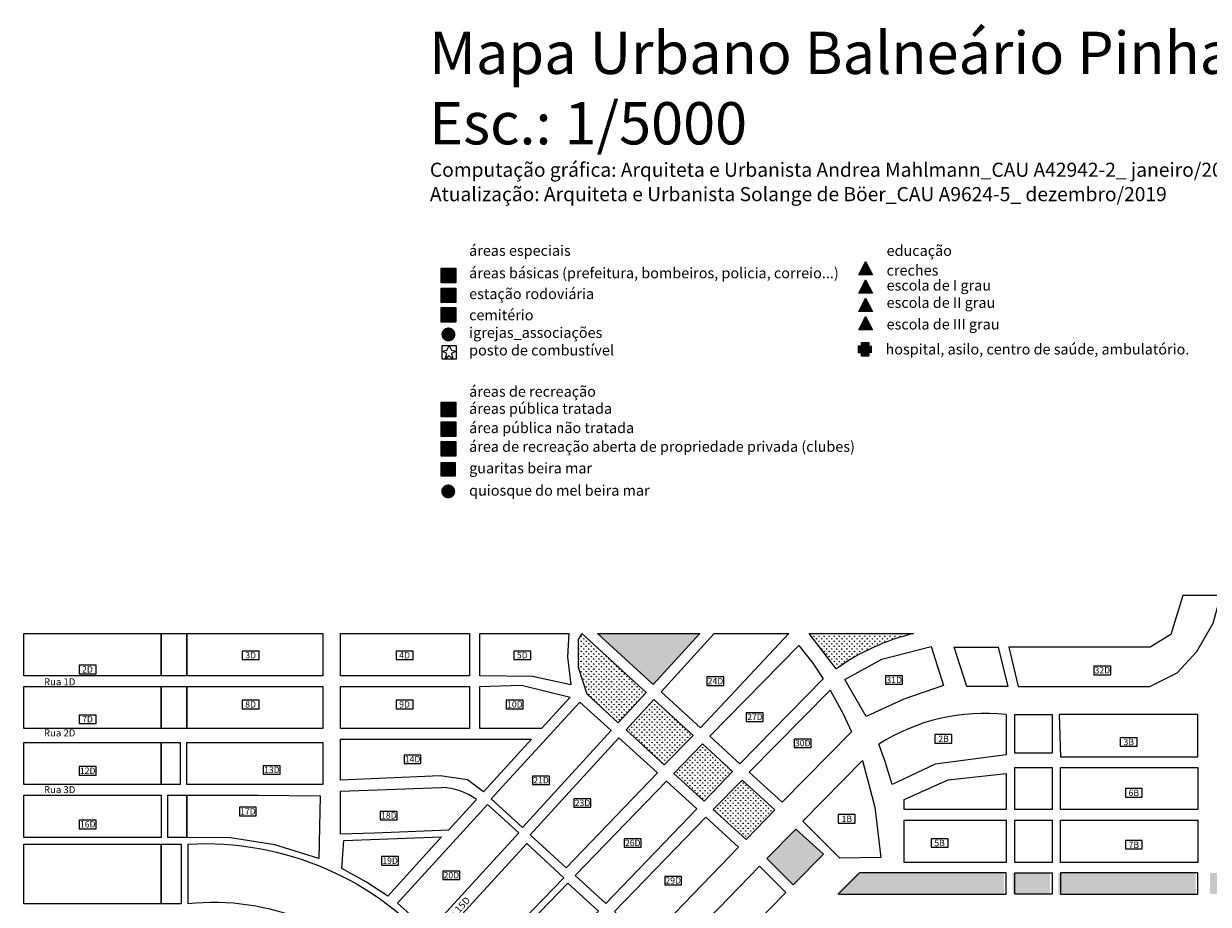
# Model space of a CAD drawing. Units: centimetres. Extents: x 747 to 8892, y 279 to 9899.
# Drawn here: x 4474 to 6156, y 1661 to 2912 of the extents above; entities that cross this region are included whole.
import ezdxf

# ---------------------------------------------------------------- set-up
doc = ezdxf.new("R2010")
doc.units = ezdxf.units.CM
for name, color, linetype in [('_areapublicanãotratada', 84, 'Continuous'), ('_areapublicatratada', 56, 'Continuous'), ('_arearecreaçaopp', 84, 'Continuous'), ('_areas básicas', 252, 'Continuous'), ('_cemitério', 191, 'Continuous'), ('_cultoculturalazer', 26, 'Continuous'), ('_educação', 140, 'Continuous'), ('_estaçãorodo', 221, 'Continuous'), ('_posto gasolina', 10, 'Continuous'), ('_saúde', 112, 'Continuous')]:
    doc.layers.add(name, color=color, linetype=linetype)
for name, color, linetype, lineweight in [('_guarita', 10, 'Continuous', 9), ('_lotesaprojetar', 252, 'Continuous', 5), ('_quadrasaprojetar', 251, 'Continuous', 13), ('_quiosque', 30, 'Continuous', 9), ('_textos', 134, 'Continuous', 5)]:
    doc.layers.add(name, color=color, linetype=linetype, lineweight=lineweight)
doc.styles.add('deia', font='arial.ttf')
pattern_1 = [(90, (707.502, 363.883), (-3.5921, 3.5921), [0.9525, -6.2317]), (45, (707.502, 363.883), (-3.5921024, 3.5921024), [0.9525, -4.1275]), (135, (707.502, 363.883), (-3.5921024, -3.5921024), [0.9525, -4.1275])]

msp = doc.modelspace()

# ---------------------------------------------------------------- hatches: boundary and pattern name
at = {"layer": '_areapublicanãotratada'}
msp.add_hatch(color=256, dxfattribs=at).paths.add_polyline_path([(5067, 2325.5), (5087.7, 2325.5), (5087.7, 2346.1), (5067, 2346.1)])
at = {"layer": '_areapublicatratada'}
msp.add_hatch(color=256, dxfattribs=at).paths.add_polyline_path([(5067, 2353.4), (5087.7, 2353.4), (5087.7, 2374), (5067, 2374)])
at = {"layer": '_arearecreaçaopp'}
h = msp.add_hatch(dxfattribs=at)
h.set_pattern_fill('LINE', color=256, scale=0.484018, angle=45, style=0)
h.set_pattern_definition([(45, (2931.9256, 847.335), (-1.0866508, 1.0866508), [])])
h.paths.add_polyline_path([(5087.7, 2297.6), (5087.7, 2318.2), (5067, 2318.2), (5067, 2297.6)])
at = {"layer": '_areas básicas'}
msp.add_hatch(color=256, dxfattribs=at).paths.add_polyline_path([(5067, 2543.5), (5087.7, 2543.5), (5087.7, 2564.2), (5067, 2564.2)])
at = {"layer": '_cemitério'}
msp.add_hatch(color=256, dxfattribs=at).paths.add_polyline_path([(5067, 2487.7), (5087.7, 2487.7), (5087.7, 2508.3), (5067, 2508.3)])
at = {"layer": '_cultoculturalazer'}
h = msp.add_hatch(color=256, dxfattribs=at)
edge = h.paths.add_edge_path()
edge.add_arc((5077.3, 2470.3), 10, 0, 360)
at = {"layer": '_educação'}
for points in [[(5669.5, 2574), (5659.9, 2554.8), (5679.2, 2554.8)], [(5669.5, 2548), (5659.9, 2528.7), (5679.2, 2528.7)], [(5669.5, 2521.9), (5659.9, 2502.7), (5679.2, 2502.7)], [(5669.5, 2495.9), (5659.9, 2476.6), (5679.2, 2476.6)]]:
    msp.add_hatch(color=256, dxfattribs=at).paths.add_polyline_path(points)
at = {"layer": '_estaçãorodo'}
msp.add_hatch(color=256, dxfattribs=at).paths.add_polyline_path([(5067, 2515.6), (5087.7, 2515.6), (5087.7, 2536.2), (5067, 2536.2)])
at = {"layer": '_guarita'}
msp.add_hatch(color=256, dxfattribs=at).paths.add_polyline_path([(5086.7, 2288.4), (5067, 2288.4), (5067, 2269.1), (5086.7, 2269.1)])
at = {"layer": '_quadrasaprojetar'}
h = msp.add_hatch(dxfattribs=at)
h.set_pattern_fill('GRASS', color=256, scale=0.2, style=0)
h.set_pattern_definition(pattern_1)
h.paths.add_polyline_path([(5266.5, 2045.6), (5262.1, 2037.3), (5261.9, 1997.3), (5274, 1959.3), (5318.3, 1918.8), (5357.9, 1962.1)])
h = msp.add_hatch(dxfattribs=at)
h.set_pattern_fill('GRASS', color=256, scale=0.2, style=0)
h.set_pattern_definition(pattern_1)
h.paths.add_polyline_path([(5609.5, 1732.5), (5570.3, 1767.9), (5529.2, 1726), (5566.7, 1688.8)])
h.paths.add_polyline_path([(5434.2, 2045.6), (5288.8, 2045.6), (5368, 1973.2)])
h = msp.add_hatch(dxfattribs=at)
h.set_pattern_fill('GRASS', color=256, scale=0.2, style=0)
h.set_pattern_definition(pattern_1)
h.paths.add_polyline_path([(5737.2, 2045.6), (5589.3, 2045.6), (5627.8, 1995.7, -0.095924)])
h = msp.add_hatch(dxfattribs=at)
h.set_pattern_fill('GRASS', color=256, scale=0.2, style=0)
h.set_pattern_definition(pattern_1)
h.paths.add_polyline_path([(5540.4, 1795.2), (5494, 1837.6), (5453, 1795.7), (5499.7, 1753)])
h.paths.add_polyline_path([(5424.9, 1900.8), (5368.9, 1951.9), (5329.4, 1908.7), (5383.6, 1859.2)])
h = msp.add_hatch(dxfattribs=at)
h.set_pattern_fill('GRASS', color=256, scale=0.2, style=0)
h.set_pattern_definition(pattern_1)
h.paths.add_polyline_path([(5440.1, 1807.5), (5480.7, 1849.8), (5438, 1888.8), (5397.2, 1846.8)])
h = msp.add_hatch(dxfattribs=at)
h.set_pattern_fill('GRASS', color=256, scale=0.2, style=0)
h.set_pattern_definition([(90, (704.502, 363.883), (-3.5921, 3.5921), [0.9525, -6.2317]), (45, (704.502, 363.883), (-3.5921024, 3.5921024), [0.9525, -4.1275]), (135, (704.502, 363.883), (-3.5921024, -3.5921024), [0.9525, -4.1275])])
h.paths.add_polyline_path([(5866, 1705.6), (5657.9, 1705.6), (5627.5, 1675.6), (5866, 1675.6)])
h.paths.add_polyline_path([(5931, 1705.6), (5878, 1705.6), (5878, 1675.6), (5931, 1675.6)])
h.paths.add_polyline_path([(6138, 1705.6), (5943, 1705.6), (5943, 1675.6), (6138, 1675.6)])
h.paths.add_polyline_path([(6218, 1705.6), (6158, 1705.6), (6158, 1675.6), (6218, 1675.6)])
h.paths.add_polyline_path([(6263, 1705.6), (6233, 1705.6), (6233, 1675.6), (6263, 1675.6)])
h.paths.add_polyline_path([(6338, 1705.6), (6278, 1705.6), (6278, 1675.6), (6338, 1675.6)])
at = {"layer": '_quiosque'}
h = msp.add_hatch(color=256, dxfattribs=at)
edge = h.paths.add_edge_path()
edge.add_arc((5077, 2247.4), 10, 0, 360)
at = {"layer": '_saúde'}
msp.add_hatch(color=256, dxfattribs=at).paths.add_polyline_path([(5674, 2444), (5678.5, 2444), (5678.5, 2454.3), (5674, 2454.3), (5674, 2458.8), (5663.7, 2458.8), (5663.7, 2454.3), (5659.2, 2454.3), (5659.2, 2444), (5663.7, 2444), (5663.7, 2439.5), (5674, 2439.5)])

# ---------------------------------------------------------------- linework, layer by layer
at = {"layer": '_areapublicanãotratada'}
msp.add_lwpolyline([(5067, 2346.1), (5087.7, 2346.1), (5087.7, 2325.5), (5067, 2325.5)], close=True, dxfattribs=at)
at = {"layer": '_areapublicatratada'}
msp.add_lwpolyline([(5067, 2374), (5087.7, 2374), (5087.7, 2353.4), (5067, 2353.4)], close=True, dxfattribs=at)
at = {"layer": '_arearecreaçaopp'}
msp.add_lwpolyline([(5067, 2318.2), (5087.7, 2318.2), (5087.7, 2297.6), (5067, 2297.6)], close=True, dxfattribs=at)
at = {"layer": '_areas básicas'}
msp.add_lwpolyline([(5067, 2564.2), (5087.7, 2564.2), (5087.7, 2543.5), (5067, 2543.5)], close=True, dxfattribs=at)
at = {"layer": '_cemitério'}
msp.add_lwpolyline([(5067, 2508.3), (5087.7, 2508.3), (5087.7, 2487.7), (5067, 2487.7)], close=True, dxfattribs=at)
at = {"layer": '_educação'}
for points in [[(5669.5, 2574), (5669.5, 2574), (5679.2, 2554.8), (5659.9, 2554.8)], [(5669.5, 2548), (5669.5, 2548), (5679.2, 2528.7), (5659.9, 2528.7)], [(5669.5, 2521.9), (5669.5, 2521.9), (5679.2, 2502.7), (5659.9, 2502.7)], [(5669.5, 2495.9), (5669.5, 2495.9), (5679.2, 2476.6), (5659.9, 2476.6)]]:
    msp.add_lwpolyline(points, close=True, dxfattribs=at)
at = {"layer": '_estaçãorodo'}
msp.add_lwpolyline([(5067, 2536.2), (5087.7, 2536.2), (5087.7, 2515.6), (5067, 2515.6)], close=True, dxfattribs=at)
at = {"layer": '_guarita'}
for p, q in [((5067, 2288.4), (5086.7, 2269.1)), ((5067, 2269.1), (5086.7, 2288.4))]:
    msp.add_line(p, q, dxfattribs=at)
for points in [[(5088.3, 2454.7), (5088.3, 2435.3), (5068.6, 2435.3), (5068.6, 2454.7)], [(5086.7, 2288.4), (5086.7, 2269.1), (5067, 2269.1), (5067, 2288.4)]]:
    msp.add_lwpolyline(points, close=True, dxfattribs=at)
at = {"layer": '_lotesaprojetar'}
msp.add_line((5627.8, 1995.7), (5589.3, 2045.6), dxfattribs=at)
for points in [[(4784.7, 2008.6), (4808.7, 2008.6), (4808.7, 2020.6), (4784.7, 2020.6)], [(5003.2, 2008.6), (5027.2, 2008.6), (5027.2, 2020.6), (5003.2, 2020.6)], [(5170.2, 2008.6), (5194.2, 2008.6), (5194.2, 2020.6), (5170.2, 2020.6)], [(4553.2, 1988.5), (4577.2, 1988.5), (4577.2, 2000.5), (4553.2, 2000.5)], [(5697.8, 1973.5), (5721.8, 1973.5), (5721.8, 1985.5), (5697.8, 1985.5)], [(5993.3, 1987.2), (6017.3, 1987.2), (6017.3, 1999.2), (5993.3, 1999.2)], [(5444.2, 1971.9), (5468.2, 1971.9), (5468.2, 1983.9), (5444.2, 1983.9)], [(4784.7, 1938.8), (4808.7, 1938.8), (4808.7, 1950.8), (4784.7, 1950.8)], [(5003.2, 1938.8), (5027.2, 1938.8), (5027.2, 1950.8), (5003.2, 1950.8)], [(5159.3, 1938.8), (5183.3, 1938.8), (5183.3, 1950.8), (5159.3, 1950.8)], [(4553.2, 1917.8), (4577.2, 1917.8), (4577.2, 1929.8), (4553.2, 1929.8)], [(5500, 1920.9), (5524, 1920.9), (5524, 1932.9), (5500, 1932.9)], [(5767.9, 1890.1), (5791.9, 1890.1), (5791.9, 1902.1), (5767.9, 1902.1)], [(5568, 1883.8), (5592, 1883.8), (5592, 1895.8), (5568, 1895.8)], [(6030.9, 1885.6), (6054.9, 1885.6), (6054.9, 1897.6), (6030.9, 1897.6)], [(5014.3, 1861.1), (5038.3, 1861.1), (5038.3, 1873.1), (5014.3, 1873.1)], [(4553.2, 1844.6), (4577.2, 1844.6), (4577.2, 1856.6), (4553.2, 1856.6)], [(4814.5, 1845.9), (4838.5, 1845.9), (4838.5, 1857.9), (4814.5, 1857.9)], [(5196.6, 1831.1), (5220.6, 1831.1), (5220.6, 1843.1), (5196.6, 1843.1)], [(6038.1, 1813.5), (6062.1, 1813.5), (6062.1, 1825.5), (6038.1, 1825.5)], [(5255.4, 1798.9), (5279.4, 1798.9), (5279.4, 1810.9), (5255.4, 1810.9)], [(4780.6, 1786.9), (4804.6, 1786.9), (4804.6, 1798.9), (4780.6, 1798.9)], [(4980.6, 1781.1), (5004.6, 1781.1), (5004.6, 1793.1), (4980.6, 1793.1)], [(5630.7, 1776.5), (5654.7, 1776.5), (5654.7, 1788.5), (5630.7, 1788.5)], [(4553.2, 1768.5), (4577.2, 1768.5), (4577.2, 1780.5), (4553.2, 1780.5)], [(5326.8, 1742.1), (5350.8, 1742.1), (5350.8, 1754.1), (5326.8, 1754.1)], [(5762.4, 1742.2), (5786.4, 1742.2), (5786.4, 1754.2), (5762.4, 1754.2)], [(6038.1, 1739.7), (6062.1, 1739.7), (6062.1, 1751.7), (6038.1, 1751.7)], [(4982.4, 1716.9), (5006.4, 1716.9), (5006.4, 1728.9), (4982.4, 1728.9)], [(5069.4, 1696.2), (5093.4, 1696.2), (5093.4, 1708.2), (5069.4, 1708.2)], [(5384.3, 1688.7), (5408.3, 1688.7), (5408.3, 1700.7), (5384.3, 1700.7)]]:
    msp.add_lwpolyline(points, close=True, dxfattribs=at)
at = {"layer": '_posto gasolina'}
msp.add_lwpolyline([(5075.2, 2448.1), (5078.4, 2454.7), (5081.7, 2448.1), (5088.3, 2446.5), (5081.7, 2443.2), (5083.4, 2435.3), (5078.4, 2439.9), (5072.5, 2435.3), (5075.2, 2443.2), (5068.6, 2446.5), (5075.2, 2448.1)], dxfattribs=at)
at = {"layer": '_quadrasaprojetar'}
for p, q in [((5589.3, 2045.6), (5737.2, 2045.6)), ((5869, 1930.6), (5869, 1873.2)), ((5696.6, 1865.4), (5688, 1888.3)), ((5869, 1873.2), (5768.3, 1860.3)), ((5707, 1831.4), (5696.6, 1865.4)), ((5768.3, 1860.3), (5707, 1831.4)), ((4924.2, 1821.7), (5067.7, 1827)), ((4924.2, 1760.6), (4924.2, 1821.7)), ((5117, 1809.8), (5077.3, 1766.4)), ((5078.5, 1766.4), (4972.6, 1762)), ((4972.6, 1762), (4924.2, 1760.6))]:
    msp.add_line(p, q, dxfattribs=at)
for points in [[(5886.1, 1970.6), (6073, 1970.6), (6111.5, 1990), (6139.6, 2020.3), (6162.9, 2060.3), (6173.6, 2099.5), (6119.5, 2099.5), (6102.4, 2044.1), (6073.3, 2026.1), (5872.7, 2026.1), (5886.1, 1970.6)], [(4669.5, 1985.6), (4474.5, 1985.6), (4474.5, 2045.6), (4669.5, 2045.6), (4669.5, 1985.6)], [(5122, 1985.6), (5122, 2045.6), (5248.1, 2045.6), (5246.4, 2012.3), (5251.1, 1973), (5196.7, 1984.8), (5122, 1985.6)], [(5318.3, 1918.8), (5274, 1959.3), (5261.9, 1997.3), (5262.1, 2037.3), (5266.5, 2045.6), (5357.9, 1962.1), (5318.3, 1918.8)], [(5367.4, 1973.7), (5288.8, 2045.6), (5434.2, 2045.6), (5368, 1973.1)], [(5435.3, 1911.6), (5379.1, 1963), (5454.5, 2045.6), (5560.4, 2045.6), (5435.3, 1911.6)], [(5491.1, 1860.6), (5448.3, 1899.7), (5574.8, 2028.8), (5594.4, 2003.4), (5609.3, 1981.5), (5491.1, 1860.6)], [(5670.4, 1927.8), (5640, 1980.5), (5692.3, 2009.1), (5762.4, 2027.4), (5780.1, 1971.9), (5723.6, 1952.6), (5670.4, 1927.8)], [(5813.1, 1970.6), (5795.3, 2026.1), (5818.8, 2026.1), (5857.7, 2026.1), (5871.1, 1970.6), (5832.2, 1970.6), (5813.1, 1970.6)], [(4669.5, 1910.6), (4474.5, 1910.6), (4474.5, 1970.6), (4669.5, 1970.6), (4669.5, 1910.6)], [(5122, 1910.6), (5122, 1970.6), (5180.8, 1972.3), (5249.9, 1955.1), (5209.2, 1910.6), (5122, 1910.6)], [(5383.6, 1859.2), (5329.4, 1908.7), (5368.9, 1951.9), (5424.9, 1900.8), (5383.6, 1859.2)], [(5550.8, 1806), (5504.1, 1848.7), (5619.3, 1965.4), (5637.7, 1931.7), (5649.5, 1906), (5550.8, 1806)], [(5182.5, 1770.2), (5138.2, 1810.7), (5263.9, 1948.2), (5308.2, 1907.8), (5182.5, 1770.2)], [(5881, 1875.9), (5881, 1930.6), (5914.5, 1930.6), (5934, 1930.6), (5934, 1875.9), (5881, 1875.9)], [(6141, 1870.6), (6141, 1930.6), (5944.3, 1930.6), (5946, 1870.6), (6141, 1870.6)], [(4669.5, 1831.1), (4474.5, 1831.1), (4474.5, 1891.1), (4669.5, 1891.1), (4669.5, 1831.1)], [(4924.2, 1837.6), (4924.2, 1895.6), (5195.4, 1895.6), (5127.1, 1820.8), (5104.4, 1837.9), (5065.6, 1843.7), (4924.2, 1837.6)], [(5244.6, 1713.1), (5193.3, 1759.9), (5319.3, 1897.6), (5373.9, 1847.7), (5244.6, 1713.1)], [(5440.1, 1807.5), (5397.2, 1846.8), (5438, 1888.8), (5480.7, 1849.8), (5440.1, 1807.5)], [(5633, 1726.8), (5580.4, 1779), (5664.8, 1865.2), (5682.3, 1799.3), (5690.8, 1727.6), (5633, 1726.8)], [(5934, 1795.6), (5881, 1795.6), (5881, 1855.6), (5934, 1855.6), (5934, 1795.6)], [(6141, 1795.6), (5946, 1795.6), (5946, 1855.6), (6141, 1855.6), (6141, 1795.6)], [(5300.6, 1662.2), (5257.2, 1701.9), (5386.9, 1835.9), (5429.8, 1796.6), (5300.6, 1662.2)], [(5499.7, 1753), (5453, 1795.7), (5494, 1837.6), (5540.4, 1795.2), (5499.7, 1753)], [(5724, 1795.6), (5724, 1810), (5786.5, 1838), (5869, 1846.7), (5869, 1795.6), (5724, 1795.6)], [(4669.5, 1756.1), (4474.5, 1756.1), (4474.5, 1816.1), (4669.5, 1816.1), (4669.5, 1756.1)], [(4893.6, 1726.1), (4830.9, 1745.5), (4767.8, 1755.3), (4706, 1756.1), (4706, 1816.1), (4807.4, 1816.1), (4895.5, 1815), (4893.6, 1726.1)], [(5049.7, 1623.1), (5004.9, 1662.9), (5132.9, 1803), (5177.2, 1762.5), (5049.7, 1623.1)], [(5359.7, 1608.2), (5313, 1650.9), (5442.5, 1784.9), (5489.2, 1742.2), (5359.7, 1608.2)], [(5566.7, 1688.8), (5529.2, 1726), (5570.3, 1767.9), (5609.5, 1732.5), (5566.7, 1688.8)], [(5724, 1720.6), (5724, 1780.6), (5869, 1780.6), (5869, 1720.6), (5724, 1720.6)], [(5881, 1720.6), (5881, 1780.6), (5934, 1780.6), (5934, 1720.6), (5881, 1720.6)], [(6141, 1720.6), (5946, 1720.6), (5946, 1780.6), (6141, 1780.6), (6141, 1720.6)], [(4925.8, 1711.9), (4928.7, 1751.8), (5067.4, 1756.8), (4991.2, 1672.7), (4961.1, 1692.6), (4925.8, 1711.9)], [(5107.5, 1560.8), (5061, 1607.9), (5188.4, 1747.3), (5241, 1698.9), (5107.5, 1560.8)], [(5436.4, 1555.6), (5409.2, 1564.2), (5389.3, 1581.3), (5518.8, 1715.2), (5556.3, 1678), (5436.4, 1555.6)], [(5869, 1675.6), (5869, 1705.6), (5660.9, 1705.6), (5630.5, 1675.6), (5869, 1675.6)], [(5934, 1675.6), (5881, 1675.6), (5881, 1705.6), (5934, 1705.6), (5934, 1675.6)], [(6141, 1675.6), (6141, 1705.6), (5946, 1705.6), (5946, 1675.6), (6141, 1675.6)], [(5157.6, 1513.3), (5114.2, 1554), (5246.7, 1691.1), (5290.2, 1651.4), (5157.6, 1513.3)]]:
    msp.add_lwpolyline(points, dxfattribs=at)
for points in [[(4669.5, 1985.6), (4669.5, 2045.6), (4706, 2045.6), (4706, 1985.6)], [(4706, 1985.6), (4706, 2045.6), (4899.2, 2045.6), (4899.2, 1985.6)], [(4924.2, 1985.6), (4924.2, 2045.6), (5107, 2045.6), (5107, 1985.6)], [(4669.5, 1910.6), (4669.5, 1970.6), (4706, 1970.6), (4706, 1910.6)], [(4706, 1910.6), (4706, 1970.6), (4899.2, 1970.6), (4899.2, 1910.6)], [(4924.2, 1910.6), (4924.2, 1970.6), (5107, 1970.6), (5107, 1910.6)], [(4669.5, 1831.1), (4669.5, 1891.1), (4696.5, 1891.1), (4696.5, 1831.1)], [(4706, 1831.1), (4706, 1891.1), (4899.2, 1891.1), (4899.2, 1831.1)], [(4679, 1756.1), (4679, 1816.1), (4706, 1816.1), (4706, 1756.1)], [(4474.5, 1661.6), (4474.5, 1746.6), (4669.5, 1746.6), (4669.5, 1661.6)], [(4669.5, 1661.6), (4669.5, 1746.6), (4698.2, 1746.6), (4698.2, 1661.6)]]:
    msp.add_lwpolyline(points, close=True, dxfattribs=at)
msp.add_lwpolyline([(5008.6, 1535.2, 0.259766), (4707.7, 1661.6), (4707.7, 1746.6, -0.236927), (5064.5, 1591.3), (5093.1, 1555.4), (5042.8, 1502.8), (5008.6, 1535.2)], format="xyb", close=True, dxfattribs=at)
for centre, radius, start, end in [((5811.3, 1738.3), 316, 103.562, 125.4791), ((5838.6, 1652.6), 279.7, 83.7588, 122.562), ((5065.1, 1740.4), 86.6, 53.1996, 88.2669)]:
    msp.add_arc(centre, radius, start, end, dxfattribs=at)
at = {"layer": '_saúde'}
for points in [[(5663.7, 2454.3), (5663.7, 2458.8), (5674, 2458.8), (5674, 2454.3)], [(5663.7, 2444), (5659.2, 2444), (5659.2, 2454.3), (5663.7, 2454.3)], [(5674, 2444), (5674, 2439.5), (5663.7, 2439.5), (5663.7, 2444)]]:
    msp.add_lwpolyline(points, dxfattribs=at)

# ---------------------------------------------------------------- texts
at = {"layer": '_lotesaprojetar', "char_height": 9, "width": 433.842, "attachment_point": 1, "style": 'deia'}
for s, insert in [('3D', (4789, 2019.3)), ('4D', (5007.5, 2019.3)), ('5D', (5174.5, 2019.3)), ('2D', (4557.4, 1999.2)), ('31D', (5698.9, 1984.2)), ('32D', (5994.4, 1997.9)), ('24D', (5445.3, 1982.6)), ('8D', (4788.9, 1949.5)), ('9D', (5007.4, 1949.5)), ('10D', (5160.6, 1949.5)), ('7D', (4557.4, 1928.5)), ('27D', (5501.3, 1931.7)), ('2B', (5772.6, 1900.6)), ('30D', (5569.1, 1894.5)), ('3B', (6035.5, 1896.1)), ('14D', (5015.4, 1871.8)), ('12D', (4554.3, 1855.3)), ('13D', (4815.6, 1856.6)), ('21D', (5197.7, 1841.8)), ('6B', (6042.7, 1824)), ('23D', (5256.5, 1809.6)), ('17D', (4781.7, 1797.6)), ('18D', (4981.7, 1791.8)), ('1B', (5635.3, 1787)), ('16D', (4554.3, 1779.2)), ('26D', (5327.9, 1752.8)), ('5B', (5767, 1752.7)), ('7B', (6042.7, 1750.1)), ('19D', (4983.5, 1727.6)), ('20D', (5070.4, 1706.9)), ('29D', (5385.3, 1699.4))]:
    msp.add_mtext(s, dxfattribs=dict(at, insert=insert))
at = {"layer": '_quadrasaprojetar', "char_height": 10, "width": 433.842, "attachment_point": 1, "style": 'deia'}
for s, insert in [('Rua 1D', (4503.2, 1982)), ('Rua 2D', (4503.2, 1909.5)), ('Rua 3D', (4503.2, 1829))]:
    msp.add_mtext(s, dxfattribs=dict(at, insert=insert))
at = {"layer": '_quadrasaprojetar', "insert": (5066.4, 1634.6), "char_height": 10, "width": 433.842, "attachment_point": 1, "rotation": 47.3487, "style": 'deia'}
msp.add_mtext('Rua 15D', dxfattribs=at)
at = {"layer": '_textos', "attachment_point": 1, "style": 'deia'}
for s, insert, char_height, width in [('Mapa Urbano Balneário Pinhal\\PEsc.: 1/5000', (5049.9, 2900.1), 60, 1582.134), ('Computação gráfica: Arquiteta e Urbanista Andrea Mahlmann_CAU A42942-2_ janeiro/2007', (5051, 2714.1), 20, 1582.134), ('Atualização: Arquiteta e Urbanista Solange de Böer_CAU A9624-5_ dezembro/2019', (5051, 2679.5), 20, 1582.134), ('áreas especiais', (5106.7, 2596.9), 15, 1582.134), ('educação', (5699.2, 2596.8), 15, 1582.134), ('áreas básicas (prefeitura, bombeiros, policia, correio...)', (5106.7, 2565), 15, 1582.134), ('creches', (5699.2, 2568.8), 15, 1582.134), (' I ', (5664.2, 2540.6), 9.03, 714.426), ('escola de I grau', (5699.2, 2547.5), 15, 1582.134), ('estação rodoviária', (5106.7, 2535.5), 15, 1582.134), ('escola de II grau', (5699.2, 2523), 15, 1582.134), ('cemitério\\Pigrejas_associações\\Pposto de combustível', (5106.7, 2505.4), 15, 1582.134), ('II ', (5666.8, 2514), 9.03, 714.426), ('escola de III grau', (5699.2, 2492.3), 15, 1582.134), ('III', (5665.4, 2487), 9.03, 714.426), ('hospital, asilo, centro de saúde, ambulatório.', (5697.7, 2456.8), 15, 1582.134), ('áreas de recreação', (5106.7, 2396.8), 15, 1582.134), ('áreas pública tratada', (5106.7, 2372.6), 15, 1582.134), ('área pública não tratada', (5106.7, 2345.2), 15, 1582.134), ('área de recreação aberta de propriedade privada (clubes)', (5106.7, 2318.6), 15, 1582.134), ('guaritas beira mar', (5106.7, 2288), 15, 1582.134), ('quiosque do mel beira mar', (5106.7, 2256.3), 15, 1582.134)]:
    msp.add_mtext(s, dxfattribs=dict(at, insert=insert, char_height=char_height, width=width))

doc.saveas('drawing.dxf')
